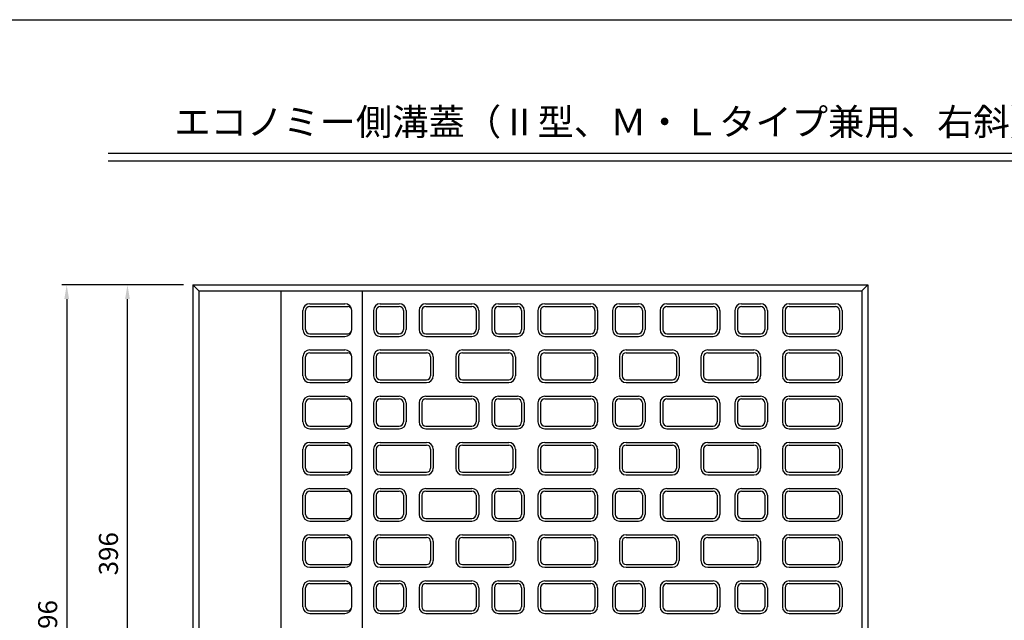
# Model space of a CAD drawing. Extents: x 0 to 2079, y 0 to 3091.
# Drawn here: x 417 to 1142, y 958 to 1400 of the extents above; entities that cross this region are included whole.
import ezdxf
from ezdxf.enums import TextEntityAlignment as Align

# ---------------------------------------------------------------- set-up
doc = ezdxf.new("R2010")
doc.units = 0
doc.header["$LTSCALE"] = 0.5
doc.layers.get('0').update_dxf_attribs({"linetype": 'CONTINUOUS'})
doc.layers.get('DEFPOINTS').update_dxf_attribs({"linetype": 'CONTINUOUS'})
doc.layers.add('寸法引出', color=2, linetype='CONTINUOUS')
doc.layers.add('枠', color=3, linetype='CONTINUOUS')
doc.styles.add('SANWA', font='MS Mincho.ttf')
doc.dimstyles.new('SANWA', dxfattribs={"dimtxt": 2.5, "dimasz": 2.5, "dimexe": 1, "dimexo": 1, "dimgap": 0, "dimtad": 1, "dimdec": 4, "dimdsep": 46, "dimtxsty": 'SANWA', "dimcen": 0, "dimclrd": 2, "dimclre": 2, "dimclrt": 2, "dimadec": 0, "dimazin": 0, "dimtfac": 1, "dimtdec": 4, "dimtix": 1, "dimtmove": 0, "dimatfit": 3, "dimfxl": 1, "dimtolj": 1, "dimtzin": 0, "dimarcsym": 0})

# ---------------------------------------------------------------- blocks, each defined once
blk = doc.blocks.new('*D5')
at = {"layer": 'DEFPOINTS', "color": 0, "ltscale": 7}
for p in [(544.36, 1204.87), (451.49, 708.87), (544.36, 708.87)]:
    blk.add_point(p, dxfattribs=at)
at = {"layer": '寸法引出', "lineweight": -2, "ltscale": 7}
for p, q in [((537.36, 1204.87), (447.99, 1204.87)), ((451.49, 1194.37), (451.49, 719.37)), ((537.36, 708.87), (447.99, 708.87))]:
    blk.add_line(p, q, dxfattribs=at)
at = {"layer": '寸法引出', "ltscale": 7}
for points in [[(449.74, 1194.37), (453.24, 1194.37), (451.49, 1204.87)], [(449.74, 719.37), (453.24, 719.37), (451.49, 708.87)]]:
    blk.add_solid(points, dxfattribs=at)
at = {"layer": '寸法引出', "ltscale": 7, "insert": (437.49, 956.87), "char_height": 14, "attachment_point": 5, "rotation": 90, "style": 'SANWA'}
blk.add_mtext('\\A1;496', dxfattribs=at)
blk = doc.blocks.new('*D130')
at = {"layer": 'DEFPOINTS', "color": 0, "ltscale": 7}
for p in [(496.22, 1204.87), (544.36, 1204.87), (544.36, 808.87)]:
    blk.add_point(p, dxfattribs=at)
at = {"layer": '寸法引出', "lineweight": -2, "ltscale": 7}
for p, q in [((537.36, 1204.87), (492.72, 1204.87)), ((496.22, 819.37), (496.22, 1194.37)), ((537.36, 808.87), (492.72, 808.87))]:
    blk.add_line(p, q, dxfattribs=at)
at = {"layer": '寸法引出', "ltscale": 7}
for points in [[(494.47, 1194.37), (497.97, 1194.37), (496.22, 1204.87)], [(494.47, 819.37), (497.97, 819.37), (496.22, 808.87)]]:
    blk.add_solid(points, dxfattribs=at)
at = {"layer": '寸法引出', "ltscale": 7, "insert": (482.22, 1006.87), "char_height": 14, "attachment_point": 5, "rotation": 90, "style": 'SANWA'}
blk.add_mtext('\\A1;396', dxfattribs=at)

msp = doc.modelspace()

# ---------------------------------------------------------------- linework, layer by layer
for p, q in [((482.06536, 1301.78463), (1705.56445, 1301.78463)), ((482.06536, 1296.18463), (1705.56445, 1296.18463))]:
    msp.add_line(p, q)
at = {"ltscale": 7}
for p, q in [((544.36373, 1204.87322), (1041.36373, 1204.87322)), ((544.36373, 1204.87322), (544.36373, 708.87322)), ((544.36373, 1204.87322), (548.86373, 1200.37322)), ((1041.36373, 1204.87322), (1036.86373, 1200.37322)), ((1041.36373, 1204.87322), (1041.36373, 708.87322)), ((548.86373, 1200.37322), (548.86373, 713.37322)), ((548.86373, 1200.37322), (1036.86373, 1200.37322)), ((609.36373, 808.87322), (609.36373, 1200.37322)), ((669.36373, 713.37322), (669.36373, 1200.37322)), ((1036.86373, 1200.37322), (1036.86373, 713.37322)), ((630.36373, 1190.87322), (656.36373, 1190.87322)), ((630.36373, 1188.87322), (658.36373, 1188.87322)), ((682.36373, 1190.87322), (696.36373, 1190.87322)), ((682.36373, 1188.87322), (696.36373, 1188.87322)), ((715.86373, 1190.87322), (749.86373, 1190.87322)), ((715.86373, 1188.87322), (749.86373, 1188.87322)), ((769.36373, 1190.87322), (783.36373, 1190.87322)), ((769.36373, 1188.87322), (783.36373, 1188.87322)), ((803.36373, 1190.87322), (837.36373, 1190.87322)), ((803.36373, 1188.87322), (837.36373, 1188.87322)), ((858.36373, 1190.87322), (872.36373, 1190.87322)), ((858.36373, 1188.87322), (872.36373, 1188.87322)), ((893.36373, 1190.87322), (927.36373, 1190.87322)), ((893.36373, 1188.87322), (927.36373, 1188.87322)), ((948.36373, 1190.87322), (962.36373, 1190.87322)), ((948.36373, 1188.87322), (962.36373, 1188.87322)), ((983.36373, 1190.87322), (1017.36373, 1190.87322)), ((983.36373, 1188.87322), (1017.36373, 1188.87322)), ((625.36373, 1171.87322), (625.36373, 1185.87322)), ((627.36373, 1171.87322), (627.36373, 1185.87322)), ((661.36373, 1171.87322), (661.36373, 1185.87322)), ((677.36373, 1185.87322), (677.36373, 1171.87322)), ((679.36373, 1185.87322), (679.36373, 1171.87322)), ((699.36373, 1185.87322), (699.36373, 1171.87322)), ((701.36373, 1185.87322), (701.36373, 1171.87322)), ((710.86373, 1185.87322), (710.86373, 1171.87322)), ((712.86373, 1185.87322), (712.86373, 1171.87322)), ((752.86373, 1185.87322), (752.86373, 1171.87322)), ((754.86373, 1185.87322), (754.86373, 1171.87322)), ((764.36373, 1185.87322), (764.36373, 1171.87322)), ((766.36373, 1185.87322), (766.36373, 1171.87322)), ((786.36373, 1185.87322), (786.36373, 1171.87322)), ((788.36373, 1185.87322), (788.36373, 1171.87322)), ((798.36373, 1185.87322), (798.36373, 1171.87322)), ((800.36373, 1185.87322), (800.36373, 1171.87322)), ((840.36373, 1185.87322), (840.36373, 1171.87322)), ((842.36373, 1185.87322), (842.36373, 1171.87322)), ((853.36373, 1185.87322), (853.36373, 1171.87322)), ((855.36373, 1185.87322), (855.36373, 1171.87322)), ((875.36373, 1185.87322), (875.36373, 1171.87322)), ((877.36373, 1185.87322), (877.36373, 1171.87322)), ((888.36373, 1185.87322), (888.36373, 1171.87322)), ((890.36373, 1185.87322), (890.36373, 1171.87322)), ((930.36373, 1185.87322), (930.36373, 1171.87322)), ((932.36373, 1185.87322), (932.36373, 1171.87322)), ((943.36373, 1185.87322), (943.36373, 1171.87322)), ((945.36373, 1185.87322), (945.36373, 1171.87322)), ((965.36373, 1185.87322), (965.36373, 1171.87322)), ((967.36373, 1185.87322), (967.36373, 1171.87322)), ((978.36373, 1185.87322), (978.36373, 1171.87322)), ((980.36373, 1185.87322), (980.36373, 1171.87322)), ((1020.36373, 1185.87322), (1020.36373, 1171.87322)), ((1022.36373, 1185.87322), (1022.36373, 1171.87322)), ((630.36373, 1168.87322), (658.36373, 1168.87322)), ((682.36373, 1168.87322), (696.36373, 1168.87322)), ((715.86373, 1168.87322), (749.86373, 1168.87322)), ((769.36373, 1168.87322), (783.36373, 1168.87322)), ((803.36373, 1168.87322), (837.36373, 1168.87322)), ((858.36373, 1168.87322), (872.36373, 1168.87322)), ((893.36373, 1168.87322), (927.36373, 1168.87322)), ((948.36373, 1168.87322), (962.36373, 1168.87322)), ((983.36373, 1168.87322), (1017.36373, 1168.87322)), ((630.36373, 1166.87322), (656.36373, 1166.87322)), ((682.36373, 1166.87322), (696.36373, 1166.87322)), ((715.86373, 1166.87322), (749.86373, 1166.87322)), ((769.36373, 1166.87322), (783.36373, 1166.87322)), ((803.36373, 1166.87322), (837.36373, 1166.87322)), ((858.36373, 1166.87322), (872.36373, 1166.87322)), ((893.36373, 1166.87322), (927.36373, 1166.87322)), ((948.36373, 1166.87322), (962.36373, 1166.87322)), ((983.36373, 1166.87322), (1017.36373, 1166.87322)), ((630.36373, 1156.87322), (656.36373, 1156.87322)), ((630.36373, 1154.87322), (658.36373, 1154.87322)), ((682.36373, 1156.87322), (716.36373, 1156.87322)), ((682.36373, 1154.87322), (716.36373, 1154.87322)), ((742.86373, 1156.87322), (776.86373, 1156.87322)), ((742.86373, 1154.87322), (776.86373, 1154.87322)), ((803.36373, 1156.87322), (837.36373, 1156.87322)), ((803.36373, 1154.87322), (837.36373, 1154.87322)), ((863.36373, 1156.87322), (897.36373, 1156.87322)), ((863.36373, 1154.87322), (897.36373, 1154.87322)), ((923.36373, 1156.87322), (957.36373, 1156.87322)), ((923.36373, 1154.87322), (957.36373, 1154.87322)), ((983.36373, 1156.87322), (1017.36373, 1156.87322)), ((983.36373, 1154.87322), (1017.36373, 1154.87322)), ((625.36373, 1137.87322), (625.36373, 1151.87322)), ((627.36373, 1137.87322), (627.36373, 1151.87322)), ((661.36373, 1137.87322), (661.36373, 1151.87322)), ((677.36373, 1151.87322), (677.36373, 1137.87322)), ((679.36373, 1151.87322), (679.36373, 1137.87322)), ((719.36373, 1151.87322), (719.36373, 1137.87322)), ((721.36373, 1151.87322), (721.36373, 1137.87322)), ((737.86373, 1151.87322), (737.86373, 1137.87322)), ((739.86373, 1151.87322), (739.86373, 1137.87322)), ((779.86373, 1151.87322), (779.86373, 1137.87322)), ((781.86373, 1151.87322), (781.86373, 1137.87322)), ((798.36373, 1151.87322), (798.36373, 1137.87322)), ((800.36373, 1151.87322), (800.36373, 1137.87322)), ((840.36373, 1151.87322), (840.36373, 1137.87322)), ((842.36373, 1151.87322), (842.36373, 1137.87322)), ((858.36373, 1151.87322), (858.36373, 1137.87322)), ((860.36373, 1151.87322), (860.36373, 1137.87322)), ((900.36373, 1151.87322), (900.36373, 1137.87322)), ((902.36373, 1151.87322), (902.36373, 1137.87322)), ((918.36373, 1151.87322), (918.36373, 1137.87322)), ((920.36373, 1151.87322), (920.36373, 1137.87322)), ((960.36373, 1151.87322), (960.36373, 1137.87322)), ((962.36373, 1151.87322), (962.36373, 1137.87322)), ((978.36373, 1151.87322), (978.36373, 1137.87322)), ((980.36373, 1151.87322), (980.36373, 1137.87322)), ((1020.36373, 1151.87322), (1020.36373, 1137.87322)), ((1022.36373, 1151.87322), (1022.36373, 1137.87322)), ((630.36373, 1134.87322), (658.36373, 1134.87322)), ((630.36373, 1132.87322), (656.36373, 1132.87322)), ((682.36373, 1134.87322), (716.36373, 1134.87322)), ((682.36373, 1132.87322), (716.36373, 1132.87322)), ((742.86373, 1134.87322), (776.86373, 1134.87322)), ((742.86373, 1132.87322), (776.86373, 1132.87322)), ((803.36373, 1134.87322), (837.36373, 1134.87322)), ((803.36373, 1132.87322), (837.36373, 1132.87322)), ((863.36373, 1134.87322), (897.36373, 1134.87322)), ((863.36373, 1132.87322), (897.36373, 1132.87322)), ((923.36373, 1134.87322), (957.36373, 1134.87322)), ((923.36373, 1132.87322), (957.36373, 1132.87322)), ((983.36373, 1134.87322), (1017.36373, 1134.87322)), ((983.36373, 1132.87322), (1017.36373, 1132.87322)), ((625.36373, 1103.87322), (625.36373, 1117.87322)), ((627.36373, 1103.87322), (627.36373, 1117.87322)), ((630.36373, 1122.87322), (656.36373, 1122.87322)), ((630.36373, 1120.87322), (658.36373, 1120.87322)), ((661.36373, 1103.87322), (661.36373, 1117.87322)), ((677.36373, 1117.87322), (677.36373, 1103.87322)), ((679.36373, 1117.87322), (679.36373, 1103.87322)), ((682.36373, 1122.87322), (696.36373, 1122.87322)), ((682.36373, 1120.87322), (696.36373, 1120.87322)), ((699.36373, 1117.87322), (699.36373, 1103.87322)), ((701.36373, 1117.87322), (701.36373, 1103.87322)), ((710.86373, 1117.87322), (710.86373, 1103.87322)), ((712.86373, 1117.87322), (712.86373, 1103.87322)), ((715.86373, 1122.87322), (749.86373, 1122.87322)), ((715.86373, 1120.87322), (749.86373, 1120.87322)), ((752.86373, 1117.87322), (752.86373, 1103.87322)), ((754.86373, 1117.87322), (754.86373, 1103.87322)), ((764.36373, 1117.87322), (764.36373, 1103.87322)), ((766.36373, 1117.87322), (766.36373, 1103.87322)), ((769.36373, 1122.87322), (783.36373, 1122.87322)), ((769.36373, 1120.87322), (783.36373, 1120.87322)), ((786.36373, 1117.87322), (786.36373, 1103.87322)), ((788.36373, 1117.87322), (788.36373, 1103.87322)), ((798.36373, 1117.87322), (798.36373, 1103.87322)), ((800.36373, 1117.87322), (800.36373, 1103.87322)), ((803.36373, 1122.87322), (837.36373, 1122.87322)), ((803.36373, 1120.87322), (837.36373, 1120.87322)), ((840.36373, 1117.87322), (840.36373, 1103.87322)), ((842.36373, 1117.87322), (842.36373, 1103.87322)), ((853.36373, 1117.87322), (853.36373, 1103.87322)), ((855.36373, 1117.87322), (855.36373, 1103.87322)), ((858.36373, 1122.87322), (872.36373, 1122.87322)), ((858.36373, 1120.87322), (872.36373, 1120.87322)), ((875.36373, 1117.87322), (875.36373, 1103.87322)), ((877.36373, 1117.87322), (877.36373, 1103.87322)), ((888.36373, 1117.87322), (888.36373, 1103.87322)), ((890.36373, 1117.87322), (890.36373, 1103.87322)), ((893.36373, 1122.87322), (927.36373, 1122.87322)), ((893.36373, 1120.87322), (927.36373, 1120.87322)), ((930.36373, 1117.87322), (930.36373, 1103.87322)), ((932.36373, 1117.87322), (932.36373, 1103.87322)), ((943.36373, 1117.87322), (943.36373, 1103.87322)), ((945.36373, 1117.87322), (945.36373, 1103.87322)), ((948.36373, 1122.87322), (962.36373, 1122.87322)), ((948.36373, 1120.87322), (962.36373, 1120.87322)), ((965.36373, 1117.87322), (965.36373, 1103.87322)), ((967.36373, 1117.87322), (967.36373, 1103.87322)), ((978.36373, 1117.87322), (978.36373, 1103.87322)), ((980.36373, 1117.87322), (980.36373, 1103.87322)), ((983.36373, 1122.87322), (1017.36373, 1122.87322)), ((983.36373, 1120.87322), (1017.36373, 1120.87322)), ((1020.36373, 1117.87322), (1020.36373, 1103.87322)), ((1022.36373, 1117.87322), (1022.36373, 1103.87322)), ((630.36373, 1100.87322), (658.36373, 1100.87322)), ((630.36373, 1098.87322), (656.36373, 1098.87322)), ((682.36373, 1100.87322), (696.36373, 1100.87322)), ((682.36373, 1098.87322), (696.36373, 1098.87322)), ((715.86373, 1100.87322), (749.86373, 1100.87322)), ((715.86373, 1098.87322), (749.86373, 1098.87322)), ((769.36373, 1100.87322), (783.36373, 1100.87322)), ((769.36373, 1098.87322), (783.36373, 1098.87322)), ((803.36373, 1100.87322), (837.36373, 1100.87322)), ((803.36373, 1098.87322), (837.36373, 1098.87322)), ((858.36373, 1100.87322), (872.36373, 1100.87322)), ((858.36373, 1098.87322), (872.36373, 1098.87322)), ((893.36373, 1100.87322), (927.36373, 1100.87322)), ((893.36373, 1098.87322), (927.36373, 1098.87322)), ((948.36373, 1100.87322), (962.36373, 1100.87322)), ((948.36373, 1098.87322), (962.36373, 1098.87322)), ((983.36373, 1100.87322), (1017.36373, 1100.87322)), ((983.36373, 1098.87322), (1017.36373, 1098.87322)), ((630.36373, 1088.87322), (656.36373, 1088.87322)), ((682.36373, 1088.87322), (716.36373, 1088.87322)), ((742.86373, 1088.87322), (776.86373, 1088.87322)), ((803.36373, 1088.87322), (837.36373, 1088.87322)), ((863.36373, 1088.87322), (897.36373, 1088.87322)), ((923.36373, 1088.87322), (957.36373, 1088.87322)), ((983.36373, 1088.87322), (1017.36373, 1088.87322)), ((625.36373, 1069.87322), (625.36373, 1083.87322)), ((627.36373, 1069.87322), (627.36373, 1083.87322)), ((630.36373, 1086.87322), (658.36373, 1086.87322)), ((661.36373, 1069.87322), (661.36373, 1083.87322)), ((677.36373, 1083.87322), (677.36373, 1069.87322)), ((679.36373, 1083.87322), (679.36373, 1069.87322)), ((682.36373, 1086.87322), (716.36373, 1086.87322)), ((719.36373, 1083.87322), (719.36373, 1069.87322)), ((721.36373, 1083.87322), (721.36373, 1069.87322)), ((737.86373, 1083.87322), (737.86373, 1069.87322)), ((739.86373, 1083.87322), (739.86373, 1069.87322)), ((742.86373, 1086.87322), (776.86373, 1086.87322)), ((779.86373, 1083.87322), (779.86373, 1069.87322)), ((781.86373, 1083.87322), (781.86373, 1069.87322)), ((798.36373, 1083.87322), (798.36373, 1069.87322)), ((800.36373, 1083.87322), (800.36373, 1069.87322)), ((803.36373, 1086.87322), (837.36373, 1086.87322)), ((840.36373, 1083.87322), (840.36373, 1069.87322)), ((842.36373, 1083.87322), (842.36373, 1069.87322)), ((858.36373, 1083.87322), (858.36373, 1069.87322)), ((860.36373, 1083.87322), (860.36373, 1069.87322)), ((863.36373, 1086.87322), (897.36373, 1086.87322)), ((900.36373, 1083.87322), (900.36373, 1069.87322)), ((902.36373, 1083.87322), (902.36373, 1069.87322)), ((918.36373, 1083.87322), (918.36373, 1069.87322)), ((920.36373, 1083.87322), (920.36373, 1069.87322)), ((923.36373, 1086.87322), (957.36373, 1086.87322)), ((960.36373, 1083.87322), (960.36373, 1069.87322)), ((962.36373, 1083.87322), (962.36373, 1069.87322)), ((978.36373, 1083.87322), (978.36373, 1069.87322)), ((980.36373, 1083.87322), (980.36373, 1069.87322)), ((983.36373, 1086.87322), (1017.36373, 1086.87322)), ((1020.36373, 1083.87322), (1020.36373, 1069.87322)), ((1022.36373, 1083.87322), (1022.36373, 1069.87322)), ((630.36373, 1066.87322), (658.36373, 1066.87322)), ((682.36373, 1066.87322), (716.36373, 1066.87322)), ((742.86373, 1066.87322), (776.86373, 1066.87322)), ((803.36373, 1066.87322), (837.36373, 1066.87322)), ((863.36373, 1066.87322), (897.36373, 1066.87322)), ((923.36373, 1066.87322), (957.36373, 1066.87322)), ((983.36373, 1066.87322), (1017.36373, 1066.87322)), ((630.36373, 1064.87322), (656.36373, 1064.87322)), ((682.36373, 1064.87322), (716.36373, 1064.87322)), ((742.86373, 1064.87322), (776.86373, 1064.87322)), ((803.36373, 1064.87322), (837.36373, 1064.87322)), ((863.36373, 1064.87322), (897.36373, 1064.87322)), ((923.36373, 1064.87322), (957.36373, 1064.87322)), ((983.36373, 1064.87322), (1017.36373, 1064.87322)), ((630.36373, 1054.87322), (656.36373, 1054.87322)), ((630.36373, 1052.87322), (658.36373, 1052.87322)), ((682.36373, 1054.87322), (696.36373, 1054.87322)), ((682.36373, 1052.87322), (696.36373, 1052.87322)), ((715.86373, 1054.87322), (749.86373, 1054.87322)), ((715.86373, 1052.87322), (749.86373, 1052.87322)), ((769.36373, 1054.87322), (783.36373, 1054.87322)), ((769.36373, 1052.87322), (783.36373, 1052.87322)), ((803.36373, 1054.87322), (837.36373, 1054.87322)), ((803.36373, 1052.87322), (837.36373, 1052.87322)), ((858.36373, 1054.87322), (872.36373, 1054.87322)), ((858.36373, 1052.87322), (872.36373, 1052.87322)), ((893.36373, 1054.87322), (927.36373, 1054.87322)), ((893.36373, 1052.87322), (927.36373, 1052.87322)), ((948.36373, 1054.87322), (962.36373, 1054.87322)), ((948.36373, 1052.87322), (962.36373, 1052.87322)), ((983.36373, 1054.87322), (1017.36373, 1054.87322)), ((983.36373, 1052.87322), (1017.36373, 1052.87322)), ((625.36373, 1035.87322), (625.36373, 1049.87322)), ((627.36373, 1035.87322), (627.36373, 1049.87322)), ((661.36373, 1035.87322), (661.36373, 1049.87322)), ((677.36373, 1049.87322), (677.36373, 1035.87322)), ((679.36373, 1049.87322), (679.36373, 1035.87322)), ((699.36373, 1049.87322), (699.36373, 1035.87322)), ((701.36373, 1049.87322), (701.36373, 1035.87322)), ((710.86373, 1049.87322), (710.86373, 1035.87322)), ((712.86373, 1049.87322), (712.86373, 1035.87322)), ((752.86373, 1049.87322), (752.86373, 1035.87322)), ((754.86373, 1049.87322), (754.86373, 1035.87322)), ((764.36373, 1049.87322), (764.36373, 1035.87322)), ((766.36373, 1049.87322), (766.36373, 1035.87322)), ((786.36373, 1049.87322), (786.36373, 1035.87322)), ((788.36373, 1049.87322), (788.36373, 1035.87322)), ((798.36373, 1049.87322), (798.36373, 1035.87322)), ((800.36373, 1049.87322), (800.36373, 1035.87322)), ((840.36373, 1049.87322), (840.36373, 1035.87322)), ((842.36373, 1049.87322), (842.36373, 1035.87322)), ((853.36373, 1049.87322), (853.36373, 1035.87322)), ((855.36373, 1049.87322), (855.36373, 1035.87322)), ((875.36373, 1049.87322), (875.36373, 1035.87322)), ((877.36373, 1049.87322), (877.36373, 1035.87322)), ((888.36373, 1049.87322), (888.36373, 1035.87322)), ((890.36373, 1049.87322), (890.36373, 1035.87322)), ((930.36373, 1049.87322), (930.36373, 1035.87322)), ((932.36373, 1049.87322), (932.36373, 1035.87322)), ((943.36373, 1049.87322), (943.36373, 1035.87322)), ((945.36373, 1049.87322), (945.36373, 1035.87322)), ((965.36373, 1049.87322), (965.36373, 1035.87322)), ((967.36373, 1049.87322), (967.36373, 1035.87322)), ((978.36373, 1049.87322), (978.36373, 1035.87322)), ((980.36373, 1049.87322), (980.36373, 1035.87322)), ((1020.36373, 1049.87322), (1020.36373, 1035.87322)), ((1022.36373, 1049.87322), (1022.36373, 1035.87322)), ((630.36373, 1032.87322), (658.36373, 1032.87322)), ((630.36373, 1030.87322), (656.36373, 1030.87322)), ((682.36373, 1032.87322), (696.36373, 1032.87322)), ((682.36373, 1030.87322), (696.36373, 1030.87322)), ((715.86373, 1032.87322), (749.86373, 1032.87322)), ((715.86373, 1030.87322), (749.86373, 1030.87322)), ((769.36373, 1032.87322), (783.36373, 1032.87322)), ((769.36373, 1030.87322), (783.36373, 1030.87322)), ((803.36373, 1032.87322), (837.36373, 1032.87322)), ((803.36373, 1030.87322), (837.36373, 1030.87322)), ((858.36373, 1032.87322), (872.36373, 1032.87322)), ((858.36373, 1030.87322), (872.36373, 1030.87322)), ((893.36373, 1032.87322), (927.36373, 1032.87322)), ((893.36373, 1030.87322), (927.36373, 1030.87322)), ((948.36373, 1032.87322), (962.36373, 1032.87322)), ((948.36373, 1030.87322), (962.36373, 1030.87322)), ((983.36373, 1032.87322), (1017.36373, 1032.87322)), ((983.36373, 1030.87322), (1017.36373, 1030.87322)), ((625.36373, 1001.87322), (625.36373, 1015.87322)), ((627.36373, 1001.87322), (627.36373, 1015.87322)), ((630.36373, 1020.87322), (656.36373, 1020.87322)), ((630.36373, 1018.87322), (658.36373, 1018.87322)), ((661.36373, 1001.87322), (661.36373, 1015.87322)), ((677.36373, 1015.87322), (677.36373, 1001.87322)), ((679.36373, 1015.87322), (679.36373, 1001.87322)), ((682.36373, 1020.87322), (716.36373, 1020.87322)), ((682.36373, 1018.87322), (716.36373, 1018.87322)), ((719.36373, 1015.87322), (719.36373, 1001.87322)), ((721.36373, 1015.87322), (721.36373, 1001.87322)), ((737.86373, 1015.87322), (737.86373, 1001.87322)), ((739.86373, 1015.87322), (739.86373, 1001.87322)), ((742.86373, 1020.87322), (776.86373, 1020.87322)), ((742.86373, 1018.87322), (776.86373, 1018.87322)), ((779.86373, 1015.87322), (779.86373, 1001.87322)), ((781.86373, 1015.87322), (781.86373, 1001.87322)), ((798.36373, 1015.87322), (798.36373, 1001.87322)), ((800.36373, 1015.87322), (800.36373, 1001.87322)), ((803.36373, 1020.87322), (837.36373, 1020.87322)), ((803.36373, 1018.87322), (837.36373, 1018.87322)), ((840.36373, 1015.87322), (840.36373, 1001.87322)), ((842.36373, 1015.87322), (842.36373, 1001.87322)), ((858.36373, 1015.87322), (858.36373, 1001.87322)), ((860.36373, 1015.87322), (860.36373, 1001.87322)), ((863.36373, 1020.87322), (897.36373, 1020.87322)), ((863.36373, 1018.87322), (897.36373, 1018.87322)), ((900.36373, 1015.87322), (900.36373, 1001.87322)), ((902.36373, 1015.87322), (902.36373, 1001.87322)), ((918.36373, 1015.87322), (918.36373, 1001.87322)), ((920.36373, 1015.87322), (920.36373, 1001.87322)), ((923.36373, 1020.87322), (957.36373, 1020.87322)), ((923.36373, 1018.87322), (957.36373, 1018.87322)), ((960.36373, 1015.87322), (960.36373, 1001.87322)), ((962.36373, 1015.87322), (962.36373, 1001.87322)), ((978.36373, 1015.87322), (978.36373, 1001.87322)), ((980.36373, 1015.87322), (980.36373, 1001.87322)), ((983.36373, 1020.87322), (1017.36373, 1020.87322)), ((983.36373, 1018.87322), (1017.36373, 1018.87322)), ((1020.36373, 1015.87322), (1020.36373, 1001.87322)), ((1022.36373, 1015.87322), (1022.36373, 1001.87322)), ((630.36373, 998.87322), (658.36373, 998.87322)), ((630.36373, 996.87322), (656.36373, 996.87322)), ((682.36373, 998.87322), (716.36373, 998.87322)), ((682.36373, 996.87322), (716.36373, 996.87322)), ((742.86373, 998.87322), (776.86373, 998.87322)), ((742.86373, 996.87322), (776.86373, 996.87322)), ((803.36373, 998.87322), (837.36373, 998.87322)), ((803.36373, 996.87322), (837.36373, 996.87322)), ((863.36373, 998.87322), (897.36373, 998.87322)), ((863.36373, 996.87322), (897.36373, 996.87322)), ((923.36373, 998.87322), (957.36373, 998.87322)), ((923.36373, 996.87322), (957.36373, 996.87322)), ((983.36373, 998.87322), (1017.36373, 998.87322)), ((983.36373, 996.87322), (1017.36373, 996.87322)), ((630.36373, 986.87322), (656.36373, 986.87322)), ((682.36373, 986.87322), (696.36373, 986.87322)), ((715.86373, 986.87322), (749.86373, 986.87322)), ((769.36373, 986.87322), (783.36373, 986.87322)), ((803.36373, 986.87322), (837.36373, 986.87322)), ((858.36373, 986.87322), (872.36373, 986.87322)), ((893.36373, 986.87322), (927.36373, 986.87322)), ((948.36373, 986.87322), (962.36373, 986.87322)), ((983.36373, 986.87322), (1017.36373, 986.87322)), ((625.36373, 967.87322), (625.36373, 981.87322)), ((627.36373, 967.87322), (627.36373, 981.87322)), ((630.36373, 984.87322), (658.36373, 984.87322)), ((661.36373, 967.87322), (661.36373, 981.87322)), ((677.36373, 981.87322), (677.36373, 967.87322)), ((679.36373, 981.87322), (679.36373, 967.87322)), ((682.36373, 984.87322), (696.36373, 984.87322)), ((699.36373, 981.87322), (699.36373, 967.87322)), ((701.36373, 981.87322), (701.36373, 967.87322)), ((710.86373, 981.87322), (710.86373, 967.87322)), ((712.86373, 981.87322), (712.86373, 967.87322)), ((715.86373, 984.87322), (749.86373, 984.87322)), ((752.86373, 981.87322), (752.86373, 967.87322)), ((754.86373, 981.87322), (754.86373, 967.87322)), ((764.36373, 981.87322), (764.36373, 967.87322)), ((766.36373, 981.87322), (766.36373, 967.87322)), ((769.36373, 984.87322), (783.36373, 984.87322)), ((786.36373, 981.87322), (786.36373, 967.87322)), ((788.36373, 981.87322), (788.36373, 967.87322)), ((798.36373, 981.87322), (798.36373, 967.87322)), ((800.36373, 981.87322), (800.36373, 967.87322)), ((803.36373, 984.87322), (837.36373, 984.87322)), ((840.36373, 981.87322), (840.36373, 967.87322)), ((842.36373, 981.87322), (842.36373, 967.87322)), ((853.36373, 981.87322), (853.36373, 967.87322)), ((855.36373, 981.87322), (855.36373, 967.87322)), ((858.36373, 984.87322), (872.36373, 984.87322)), ((875.36373, 981.87322), (875.36373, 967.87322)), ((877.36373, 981.87322), (877.36373, 967.87322)), ((888.36373, 981.87322), (888.36373, 967.87322)), ((890.36373, 981.87322), (890.36373, 967.87322)), ((893.36373, 984.87322), (927.36373, 984.87322)), ((930.36373, 981.87322), (930.36373, 967.87322)), ((932.36373, 981.87322), (932.36373, 967.87322)), ((943.36373, 981.87322), (943.36373, 967.87322)), ((945.36373, 981.87322), (945.36373, 967.87322)), ((948.36373, 984.87322), (962.36373, 984.87322)), ((965.36373, 981.87322), (965.36373, 967.87322)), ((967.36373, 981.87322), (967.36373, 967.87322)), ((978.36373, 981.87322), (978.36373, 967.87322)), ((980.36373, 981.87322), (980.36373, 967.87322)), ((983.36373, 984.87322), (1017.36373, 984.87322)), ((1020.36373, 981.87322), (1020.36373, 967.87322)), ((1022.36373, 981.87322), (1022.36373, 967.87322)), ((630.36373, 964.87322), (658.36373, 964.87322)), ((682.36373, 964.87322), (696.36373, 964.87322)), ((715.86373, 964.87322), (749.86373, 964.87322)), ((769.36373, 964.87322), (783.36373, 964.87322)), ((803.36373, 964.87322), (837.36373, 964.87322)), ((858.36373, 964.87322), (872.36373, 964.87322)), ((893.36373, 964.87322), (927.36373, 964.87322)), ((948.36373, 964.87322), (962.36373, 964.87322)), ((983.36373, 964.87322), (1017.36373, 964.87322)), ((630.36373, 962.87322), (656.36373, 962.87322)), ((682.36373, 962.87322), (696.36373, 962.87322)), ((715.86373, 962.87322), (749.86373, 962.87322)), ((769.36373, 962.87322), (783.36373, 962.87322)), ((803.36373, 962.87322), (837.36373, 962.87322)), ((858.36373, 962.87322), (872.36373, 962.87322)), ((893.36373, 962.87322), (927.36373, 962.87322)), ((948.36373, 962.87322), (962.36373, 962.87322)), ((983.36373, 962.87322), (1017.36373, 962.87322))]:
    msp.add_line(p, q, dxfattribs=at)
for centre, radius, start, end in [((630.36373, 1185.87322), 5, 90, 180), ((630.36373, 1185.87322), 3, 90, 180), ((656.36373, 1185.87322), 5, 0, 90), ((658.36373, 1185.87322), 3, 0, 90), ((682.36373, 1185.87322), 5, 90, 180), ((682.36373, 1185.87322), 3, 90, 180), ((696.36373, 1185.87322), 5, 0, 90), ((696.36373, 1185.87322), 3, 0, 90), ((715.86373, 1185.87322), 5, 90, 180), ((715.86373, 1185.87322), 3, 90, 180), ((749.86373, 1185.87322), 5, 0, 90), ((749.86373, 1185.87322), 3, 0, 90), ((769.36373, 1185.87322), 5, 90, 180), ((769.36373, 1185.87322), 3, 90, 180), ((783.36373, 1185.87322), 5, 0, 90), ((783.36373, 1185.87322), 3, 0, 90), ((803.36373, 1185.87322), 5, 90, 180), ((803.36373, 1185.87322), 3, 90, 180), ((837.36373, 1185.87322), 5, 0, 90), ((837.36373, 1185.87322), 3, 0, 90), ((858.36373, 1185.87322), 5, 90, 180), ((858.36373, 1185.87322), 3, 90, 180), ((872.36373, 1185.87322), 5, 0, 90), ((872.36373, 1185.87322), 3, 0, 90), ((893.36373, 1185.87322), 5, 90, 180), ((893.36373, 1185.87322), 3, 90, 180), ((927.36373, 1185.87322), 5, 0, 90), ((927.36373, 1185.87322), 3, 0, 90), ((948.36373, 1185.87322), 5, 90, 180), ((948.36373, 1185.87322), 3, 90, 180), ((962.36373, 1185.87322), 5, 0, 90), ((962.36373, 1185.87322), 3, 0, 90), ((983.36373, 1185.87322), 5, 90, 180), ((983.36373, 1185.87322), 3, 90, 180), ((1017.36373, 1185.87322), 5, 0, 90), ((1017.36373, 1185.87322), 3, 0, 90), ((630.36373, 1171.87322), 5, 180, 270), ((630.36373, 1171.87322), 3, 180, 270), ((656.36373, 1171.87322), 5, 270, 0), ((658.36373, 1171.87322), 3, 270, 0), ((682.36373, 1171.87322), 5, 180, 270), ((682.36373, 1171.87322), 3, 180, 270), ((696.36373, 1171.87322), 5, 270, 0), ((696.36373, 1171.87322), 3, 270, 0), ((715.86373, 1171.87322), 5, 180, 270), ((715.86373, 1171.87322), 3, 180, 270), ((749.86373, 1171.87322), 3, 270, 0), ((749.86373, 1171.87322), 5, 270, 0), ((769.36373, 1171.87322), 5, 180, 270), ((769.36373, 1171.87322), 3, 180, 270), ((783.36373, 1171.87322), 5, 270, 0), ((783.36373, 1171.87322), 3, 270, 0), ((803.36373, 1171.87322), 5, 180, 270), ((803.36373, 1171.87322), 3, 180, 270), ((837.36373, 1171.87322), 5, 270, 0), ((837.36373, 1171.87322), 3, 270, 0), ((858.36373, 1171.87322), 5, 180, 270), ((858.36373, 1171.87322), 3, 180, 270), ((872.36373, 1171.87322), 3, 270, 0), ((872.36373, 1171.87322), 5, 270, 0), ((893.36373, 1171.87322), 5, 180, 270), ((893.36373, 1171.87322), 3, 180, 270), ((927.36373, 1171.87322), 3, 270, 0), ((927.36373, 1171.87322), 5, 270, 0), ((948.36373, 1171.87322), 5, 180, 270), ((948.36373, 1171.87322), 3, 180, 270), ((962.36373, 1171.87322), 5, 270, 0), ((962.36373, 1171.87322), 3, 270, 0), ((983.36373, 1171.87322), 5, 180, 270), ((983.36373, 1171.87322), 3, 180, 270), ((1017.36373, 1171.87322), 3, 270, 0), ((1017.36373, 1171.87322), 5, 270, 0), ((630.36373, 1151.87322), 5, 90, 180), ((630.36373, 1151.87322), 3, 90, 180), ((656.36373, 1151.87322), 5, 0, 90), ((658.36373, 1151.87322), 3, 0, 90), ((682.36373, 1151.87322), 5, 90, 180), ((682.36373, 1151.87322), 3, 90, 180), ((716.36373, 1151.87322), 5, 0, 90), ((716.36373, 1151.87322), 3, 0, 90), ((742.86373, 1151.87322), 5, 90, 180), ((742.86373, 1151.87322), 3, 90, 180), ((776.86373, 1151.87322), 5, 0, 90), ((776.86373, 1151.87322), 3, 0, 90), ((803.36373, 1151.87322), 5, 90, 180), ((803.36373, 1151.87322), 3, 90, 180), ((837.36373, 1151.87322), 5, 0, 90), ((837.36373, 1151.87322), 3, 0, 90), ((863.36373, 1151.87322), 5, 90, 180), ((863.36373, 1151.87322), 3, 90, 180), ((897.36373, 1151.87322), 5, 0, 90), ((897.36373, 1151.87322), 3, 0, 90), ((923.36373, 1151.87322), 5, 90, 180), ((923.36373, 1151.87322), 3, 90, 180), ((957.36373, 1151.87322), 5, 0, 90), ((957.36373, 1151.87322), 3, 0, 90), ((983.36373, 1151.87322), 5, 90, 180), ((983.36373, 1151.87322), 3, 90, 180), ((1017.36373, 1151.87322), 5, 0, 90), ((1017.36373, 1151.87322), 3, 0, 90), ((630.36373, 1137.87322), 5, 180, 270), ((630.36373, 1137.87322), 3, 180, 270), ((656.36373, 1137.87322), 5, 270, 0), ((658.36373, 1137.87322), 3, 270, 0), ((682.36373, 1137.87322), 5, 180, 270), ((682.36373, 1137.87322), 3, 180, 270), ((716.36373, 1137.87322), 3, 270, 0), ((716.36373, 1137.87322), 5, 270, 0), ((742.86373, 1137.87322), 5, 180, 270), ((742.86373, 1137.87322), 3, 180, 270), ((776.86373, 1137.87322), 5, 270, 0), ((776.86373, 1137.87322), 3, 270, 0), ((803.36373, 1137.87322), 5, 180, 270), ((803.36373, 1137.87322), 3, 180, 270), ((837.36373, 1137.87322), 3, 270, 0), ((837.36373, 1137.87322), 5, 270, 0), ((863.36373, 1137.87322), 5, 180, 270), ((863.36373, 1137.87322), 3, 180, 270), ((897.36373, 1137.87322), 5, 270, 0), ((897.36373, 1137.87322), 3, 270, 0), ((923.36373, 1137.87322), 5, 180, 270), ((923.36373, 1137.87322), 3, 180, 270), ((957.36373, 1137.87322), 3, 270, 0), ((957.36373, 1137.87322), 5, 270, 0), ((983.36373, 1137.87322), 5, 180, 270), ((983.36373, 1137.87322), 3, 180, 270), ((1017.36373, 1137.87322), 5, 270, 0), ((1017.36373, 1137.87322), 3, 270, 0), ((630.36373, 1117.87322), 5, 90, 180), ((630.36373, 1117.87322), 3, 90, 180), ((656.36373, 1117.87322), 5, 0, 90), ((658.36373, 1117.87322), 3, 0, 90), ((682.36373, 1117.87322), 5, 90, 180), ((682.36373, 1117.87322), 3, 90, 180), ((696.36373, 1117.87322), 5, 0, 90), ((696.36373, 1117.87322), 3, 0, 90), ((715.86373, 1117.87322), 5, 90, 180), ((715.86373, 1117.87322), 3, 90, 180), ((749.86373, 1117.87322), 5, 0, 90), ((749.86373, 1117.87322), 3, 0, 90), ((769.36373, 1117.87322), 5, 90, 180), ((769.36373, 1117.87322), 3, 90, 180), ((783.36373, 1117.87322), 5, 0, 90), ((783.36373, 1117.87322), 3, 0, 90), ((803.36373, 1117.87322), 5, 90, 180), ((803.36373, 1117.87322), 3, 90, 180), ((837.36373, 1117.87322), 5, 0, 90), ((837.36373, 1117.87322), 3, 0, 90), ((858.36373, 1117.87322), 5, 90, 180), ((858.36373, 1117.87322), 3, 90, 180), ((872.36373, 1117.87322), 5, 0, 90), ((872.36373, 1117.87322), 3, 0, 90), ((893.36373, 1117.87322), 5, 90, 180), ((893.36373, 1117.87322), 3, 90, 180), ((927.36373, 1117.87322), 5, 0, 90), ((927.36373, 1117.87322), 3, 0, 90), ((948.36373, 1117.87322), 5, 90, 180), ((948.36373, 1117.87322), 3, 90, 180), ((962.36373, 1117.87322), 5, 0, 90), ((962.36373, 1117.87322), 3, 0, 90), ((983.36373, 1117.87322), 5, 90, 180), ((983.36373, 1117.87322), 3, 90, 180), ((1017.36373, 1117.87322), 5, 0, 90), ((1017.36373, 1117.87322), 3, 0, 90), ((630.36373, 1103.87322), 5, 180, 270), ((630.36373, 1103.87322), 3, 180, 270), ((656.36373, 1103.87322), 5, 270, 0), ((658.36373, 1103.87322), 3, 270, 0), ((682.36373, 1103.87322), 5, 180, 270), ((682.36373, 1103.87322), 3, 180, 270), ((696.36373, 1103.87322), 5, 270, 0), ((696.36373, 1103.87322), 3, 270, 0), ((715.86373, 1103.87322), 5, 180, 270), ((715.86373, 1103.87322), 3, 180, 270), ((749.86373, 1103.87322), 3, 270, 0), ((749.86373, 1103.87322), 5, 270, 0), ((769.36373, 1103.87322), 5, 180, 270), ((769.36373, 1103.87322), 3, 180, 270), ((783.36373, 1103.87322), 5, 270, 0), ((783.36373, 1103.87322), 3, 270, 0), ((803.36373, 1103.87322), 5, 180, 270), ((803.36373, 1103.87322), 3, 180, 270), ((837.36373, 1103.87322), 3, 270, 0), ((837.36373, 1103.87322), 5, 270, 0), ((858.36373, 1103.87322), 5, 180, 270), ((858.36373, 1103.87322), 3, 180, 270), ((872.36373, 1103.87322), 5, 270, 0), ((872.36373, 1103.87322), 3, 270, 0), ((893.36373, 1103.87322), 5, 180, 270), ((893.36373, 1103.87322), 3, 180, 270), ((927.36373, 1103.87322), 5, 270, 0), ((927.36373, 1103.87322), 3, 270, 0), ((948.36373, 1103.87322), 5, 180, 270), ((948.36373, 1103.87322), 3, 180, 270), ((962.36373, 1103.87322), 3, 270, 0), ((962.36373, 1103.87322), 5, 270, 0), ((983.36373, 1103.87322), 5, 180, 270), ((983.36373, 1103.87322), 3, 180, 270), ((1017.36373, 1103.87322), 3, 270, 0), ((1017.36373, 1103.87322), 5, 270, 0), ((630.36373, 1083.87322), 5, 90, 180), ((656.36373, 1083.87322), 5, 0, 90), ((682.36373, 1083.87322), 5, 90, 180), ((716.36373, 1083.87322), 5, 0, 90), ((742.86373, 1083.87322), 5, 90, 180), ((776.86373, 1083.87322), 5, 0, 90), ((803.36373, 1083.87322), 5, 90, 180), ((837.36373, 1083.87322), 5, 0, 90), ((863.36373, 1083.87322), 5, 90, 180), ((897.36373, 1083.87322), 5, 0, 90), ((923.36373, 1083.87322), 5, 90, 180), ((957.36373, 1083.87322), 5, 0, 90), ((983.36373, 1083.87322), 5, 90, 180), ((1017.36373, 1083.87322), 5, 0, 90), ((630.36373, 1083.87322), 3, 90, 180), ((658.36373, 1083.87322), 3, 0, 90), ((682.36373, 1083.87322), 3, 90, 180), ((716.36373, 1083.87322), 3, 0, 90), ((742.86373, 1083.87322), 3, 90, 180), ((776.86373, 1083.87322), 3, 0, 90), ((803.36373, 1083.87322), 3, 90, 180), ((837.36373, 1083.87322), 3, 0, 90), ((863.36373, 1083.87322), 3, 90, 180), ((897.36373, 1083.87322), 3, 0, 90), ((923.36373, 1083.87322), 3, 90, 180), ((957.36373, 1083.87322), 3, 0, 90), ((983.36373, 1083.87322), 3, 90, 180), ((1017.36373, 1083.87322), 3, 0, 90), ((630.36373, 1069.87322), 5, 180, 270), ((630.36373, 1069.87322), 3, 180, 270), ((656.36373, 1069.87322), 5, 270, 0), ((658.36373, 1069.87322), 3, 270, 0), ((682.36373, 1069.87322), 5, 180, 270), ((682.36373, 1069.87322), 3, 180, 270), ((716.36373, 1069.87322), 5, 270, 0), ((716.36373, 1069.87322), 3, 270, 0), ((742.86373, 1069.87322), 5, 180, 270), ((742.86373, 1069.87322), 3, 180, 270), ((776.86373, 1069.87322), 3, 270, 0), ((776.86373, 1069.87322), 5, 270, 0), ((803.36373, 1069.87322), 5, 180, 270), ((803.36373, 1069.87322), 3, 180, 270), ((837.36373, 1069.87322), 5, 270, 0), ((837.36373, 1069.87322), 3, 270, 0), ((863.36373, 1069.87322), 5, 180, 270), ((863.36373, 1069.87322), 3, 180, 270), ((897.36373, 1069.87322), 3, 270, 0), ((897.36373, 1069.87322), 5, 270, 0), ((923.36373, 1069.87322), 5, 180, 270), ((923.36373, 1069.87322), 3, 180, 270), ((957.36373, 1069.87322), 5, 270, 0), ((957.36373, 1069.87322), 3, 270, 0), ((983.36373, 1069.87322), 5, 180, 270), ((983.36373, 1069.87322), 3, 180, 270), ((1017.36373, 1069.87322), 5, 270, 0), ((1017.36373, 1069.87322), 3, 270, 0), ((630.36373, 1049.87322), 5, 90, 180), ((630.36373, 1049.87322), 3, 90, 180), ((656.36373, 1049.87322), 5, 0, 90), ((658.36373, 1049.87322), 3, 0, 90), ((682.36373, 1049.87322), 5, 90, 180), ((682.36373, 1049.87322), 3, 90, 180), ((696.36373, 1049.87322), 5, 0, 90), ((696.36373, 1049.87322), 3, 0, 90), ((715.86373, 1049.87322), 5, 90, 180), ((715.86373, 1049.87322), 3, 90, 180), ((749.86373, 1049.87322), 5, 0, 90), ((749.86373, 1049.87322), 3, 0, 90), ((769.36373, 1049.87322), 5, 90, 180), ((769.36373, 1049.87322), 3, 90, 180), ((783.36373, 1049.87322), 5, 0, 90), ((783.36373, 1049.87322), 3, 0, 90), ((803.36373, 1049.87322), 5, 90, 180), ((803.36373, 1049.87322), 3, 90, 180), ((837.36373, 1049.87322), 5, 0, 90), ((837.36373, 1049.87322), 3, 0, 90), ((858.36373, 1049.87322), 5, 90, 180), ((858.36373, 1049.87322), 3, 90, 180), ((872.36373, 1049.87322), 5, 0, 90), ((872.36373, 1049.87322), 3, 0, 90), ((893.36373, 1049.87322), 5, 90, 180), ((893.36373, 1049.87322), 3, 90, 180), ((927.36373, 1049.87322), 5, 0, 90), ((927.36373, 1049.87322), 3, 0, 90), ((948.36373, 1049.87322), 5, 90, 180), ((948.36373, 1049.87322), 3, 90, 180), ((962.36373, 1049.87322), 5, 0, 90), ((962.36373, 1049.87322), 3, 0, 90), ((983.36373, 1049.87322), 5, 90, 180), ((983.36373, 1049.87322), 3, 90, 180), ((1017.36373, 1049.87322), 5, 0, 90), ((1017.36373, 1049.87322), 3, 0, 90), ((630.36373, 1035.87322), 5, 180, 270), ((630.36373, 1035.87322), 3, 180, 270), ((656.36373, 1035.87322), 5, 270, 0), ((658.36373, 1035.87322), 3, 270, 0), ((682.36373, 1035.87322), 5, 180, 270), ((682.36373, 1035.87322), 3, 180, 270), ((696.36373, 1035.87322), 3, 270, 0), ((696.36373, 1035.87322), 5, 270, 0), ((715.86373, 1035.87322), 5, 180, 270), ((715.86373, 1035.87322), 3, 180, 270), ((749.86373, 1035.87322), 5, 270, 0), ((749.86373, 1035.87322), 3, 270, 0), ((769.36373, 1035.87322), 5, 180, 270), ((769.36373, 1035.87322), 3, 180, 270), ((783.36373, 1035.87322), 3, 270, 0), ((783.36373, 1035.87322), 5, 270, 0), ((803.36373, 1035.87322), 5, 180, 270), ((803.36373, 1035.87322), 3, 180, 270), ((837.36373, 1035.87322), 5, 270, 0), ((837.36373, 1035.87322), 3, 270, 0), ((858.36373, 1035.87322), 5, 180, 270), ((858.36373, 1035.87322), 3, 180, 270), ((872.36373, 1035.87322), 3, 270, 0), ((872.36373, 1035.87322), 5, 270, 0), ((893.36373, 1035.87322), 5, 180, 270), ((893.36373, 1035.87322), 3, 180, 270), ((927.36373, 1035.87322), 3, 270, 0), ((927.36373, 1035.87322), 5, 270, 0), ((948.36373, 1035.87322), 5, 180, 270), ((948.36373, 1035.87322), 3, 180, 270), ((962.36373, 1035.87322), 5, 270, 0), ((962.36373, 1035.87322), 3, 270, 0), ((983.36373, 1035.87322), 5, 180, 270), ((983.36373, 1035.87322), 3, 180, 270), ((1017.36373, 1035.87322), 3, 270, 0), ((1017.36373, 1035.87322), 5, 270, 0), ((630.36373, 1015.87322), 5, 90, 180), ((630.36373, 1015.87322), 3, 90, 180), ((656.36373, 1015.87322), 5, 0, 90), ((658.36373, 1015.87322), 3, 0, 90), ((682.36373, 1015.87322), 5, 90, 180), ((682.36373, 1015.87322), 3, 90, 180), ((716.36373, 1015.87322), 5, 0, 90), ((716.36373, 1015.87322), 3, 0, 90), ((742.86373, 1015.87322), 5, 90, 180), ((742.86373, 1015.87322), 3, 90, 180), ((776.86373, 1015.87322), 5, 0, 90), ((776.86373, 1015.87322), 3, 0, 90), ((803.36373, 1015.87322), 5, 90, 180), ((803.36373, 1015.87322), 3, 90, 180), ((837.36373, 1015.87322), 5, 0, 90), ((837.36373, 1015.87322), 3, 0, 90), ((863.36373, 1015.87322), 5, 90, 180), ((863.36373, 1015.87322), 3, 90, 180), ((897.36373, 1015.87322), 5, 0, 90), ((897.36373, 1015.87322), 3, 0, 90), ((923.36373, 1015.87322), 5, 90, 180), ((923.36373, 1015.87322), 3, 90, 180), ((957.36373, 1015.87322), 5, 0, 90), ((957.36373, 1015.87322), 3, 0, 90), ((983.36373, 1015.87322), 5, 90, 180), ((983.36373, 1015.87322), 3, 90, 180), ((1017.36373, 1015.87322), 5, 0, 90), ((1017.36373, 1015.87322), 3, 0, 90), ((630.36373, 1001.87322), 5, 180, 270), ((630.36373, 1001.87322), 3, 180, 270), ((656.36373, 1001.87322), 5, 270, 0), ((658.36373, 1001.87322), 3, 270, 0), ((682.36373, 1001.87322), 5, 180, 270), ((682.36373, 1001.87322), 3, 180, 270), ((716.36373, 1001.87322), 3, 270, 0), ((716.36373, 1001.87322), 5, 270, 0), ((742.86373, 1001.87322), 5, 180, 270), ((742.86373, 1001.87322), 3, 180, 270), ((776.86373, 1001.87322), 5, 270, 0), ((776.86373, 1001.87322), 3, 270, 0), ((803.36373, 1001.87322), 5, 180, 270), ((803.36373, 1001.87322), 3, 180, 270), ((837.36373, 1001.87322), 3, 270, 0), ((837.36373, 1001.87322), 5, 270, 0), ((863.36373, 1001.87322), 5, 180, 270), ((863.36373, 1001.87322), 3, 180, 270), ((897.36373, 1001.87322), 5, 270, 0), ((897.36373, 1001.87322), 3, 270, 0), ((923.36373, 1001.87322), 5, 180, 270), ((923.36373, 1001.87322), 3, 180, 270), ((957.36373, 1001.87322), 3, 270, 0), ((957.36373, 1001.87322), 5, 270, 0), ((983.36373, 1001.87322), 5, 180, 270), ((983.36373, 1001.87322), 3, 180, 270), ((1017.36373, 1001.87322), 5, 270, 0), ((1017.36373, 1001.87322), 3, 270, 0), ((630.36373, 981.87322), 5, 90, 180), ((656.36373, 981.87322), 5, 0, 90), ((682.36373, 981.87322), 5, 90, 180), ((696.36373, 981.87322), 5, 0, 90), ((715.86373, 981.87322), 5, 90, 180), ((749.86373, 981.87322), 5, 0, 90), ((769.36373, 981.87322), 5, 90, 180), ((783.36373, 981.87322), 5, 0, 90), ((803.36373, 981.87322), 5, 90, 180), ((837.36373, 981.87322), 5, 0, 90), ((858.36373, 981.87322), 5, 90, 180), ((872.36373, 981.87322), 5, 0, 90), ((893.36373, 981.87322), 5, 90, 180), ((927.36373, 981.87322), 5, 0, 90), ((948.36373, 981.87322), 5, 90, 180), ((962.36373, 981.87322), 5, 0, 90), ((983.36373, 981.87322), 5, 90, 180), ((1017.36373, 981.87322), 5, 0, 90), ((630.36373, 981.87322), 3, 90, 180), ((658.36373, 981.87322), 3, 0, 90), ((682.36373, 981.87322), 3, 90, 180), ((696.36373, 981.87322), 3, 0, 90), ((715.86373, 981.87322), 3, 90, 180), ((749.86373, 981.87322), 3, 0, 90), ((769.36373, 981.87322), 3, 90, 180), ((783.36373, 981.87322), 3, 0, 90), ((803.36373, 981.87322), 3, 90, 180), ((837.36373, 981.87322), 3, 0, 90), ((858.36373, 981.87322), 3, 90, 180), ((872.36373, 981.87322), 3, 0, 90), ((893.36373, 981.87322), 3, 90, 180), ((927.36373, 981.87322), 3, 0, 90), ((948.36373, 981.87322), 3, 90, 180), ((962.36373, 981.87322), 3, 0, 90), ((983.36373, 981.87322), 3, 90, 180), ((1017.36373, 981.87322), 3, 0, 90), ((630.36373, 967.87322), 5, 180, 270), ((630.36373, 967.87322), 3, 180, 270), ((656.36373, 967.87322), 5, 270, 0), ((658.36373, 967.87322), 3, 270, 0), ((682.36373, 967.87322), 5, 180, 270), ((682.36373, 967.87322), 3, 180, 270), ((696.36373, 967.87322), 5, 270, 0), ((696.36373, 967.87322), 3, 270, 0), ((715.86373, 967.87322), 5, 180, 270), ((715.86373, 967.87322), 3, 180, 270), ((749.86373, 967.87322), 3, 270, 0), ((749.86373, 967.87322), 5, 270, 0), ((769.36373, 967.87322), 5, 180, 270), ((769.36373, 967.87322), 3, 180, 270), ((783.36373, 967.87322), 5, 270, 0), ((783.36373, 967.87322), 3, 270, 0), ((803.36373, 967.87322), 5, 180, 270), ((803.36373, 967.87322), 3, 180, 270), ((837.36373, 967.87322), 3, 270, 0), ((837.36373, 967.87322), 5, 270, 0), ((858.36373, 967.87322), 5, 180, 270), ((858.36373, 967.87322), 3, 180, 270), ((872.36373, 967.87322), 5, 270, 0), ((872.36373, 967.87322), 3, 270, 0), ((893.36373, 967.87322), 5, 180, 270), ((893.36373, 967.87322), 3, 180, 270), ((927.36373, 967.87322), 5, 270, 0), ((927.36373, 967.87322), 3, 270, 0), ((948.36373, 967.87322), 5, 180, 270), ((948.36373, 967.87322), 3, 180, 270), ((962.36373, 967.87322), 3, 270, 0), ((962.36373, 967.87322), 5, 270, 0), ((983.36373, 967.87322), 5, 180, 270), ((983.36373, 967.87322), 3, 180, 270), ((1017.36373, 967.87322), 3, 270, 0), ((1017.36373, 967.87322), 5, 270, 0)]:
    msp.add_arc(centre, radius, start, end, dxfattribs=at)
at = {"layer": '枠'}
msp.add_line((175, 1400), (2009, 1400), dxfattribs=at)

# ---------------------------------------------------------------- texts
at = {"style": 'SANWA'}
msp.add_text('エコノミー側溝蓋（Ⅱ型、Ｍ・Ｌタイプ兼用、右斜） ４９７×９６/１４６×４９６', height=19.6, dxfattribs=at).set_placement((1033.61029, 1322.21016), align=Align.MIDDLE)

# ---------------------------------------------------------------- dimensions: what is measured, and where the dimension line sits
at = {"layer": '寸法引出', "ltscale": 7}
for base, p1, p2, picture, middle in [((451.4894, 708.87322), (544.36373, 1204.87322), (544.36373, 708.87322), '*D5', (437.4894, 956.87322)), ((496.22245, 1204.87322), (544.36373, 808.87322), (544.36373, 1204.87322), '*D130', (482.22245, 1006.87322))]:
    dim = msp.add_linear_dim(base=base, p1=p1, p2=p2, angle=90, dimstyle='SANWA', override={"dimscale": 7, "dimtxt": 2, "dimasz": 1.5, "dimexe": 0.5, "dimgap": 1, "dimclrd": 256, "dimclre": 256, "dimclrt": 256, "dimtmove": 2}, dxfattribs=at)
    dim.commit()
    dim.dimension.update_dxf_attribs({"geometry": picture, "text_midpoint": middle})

doc.saveas('drawing.dxf')
